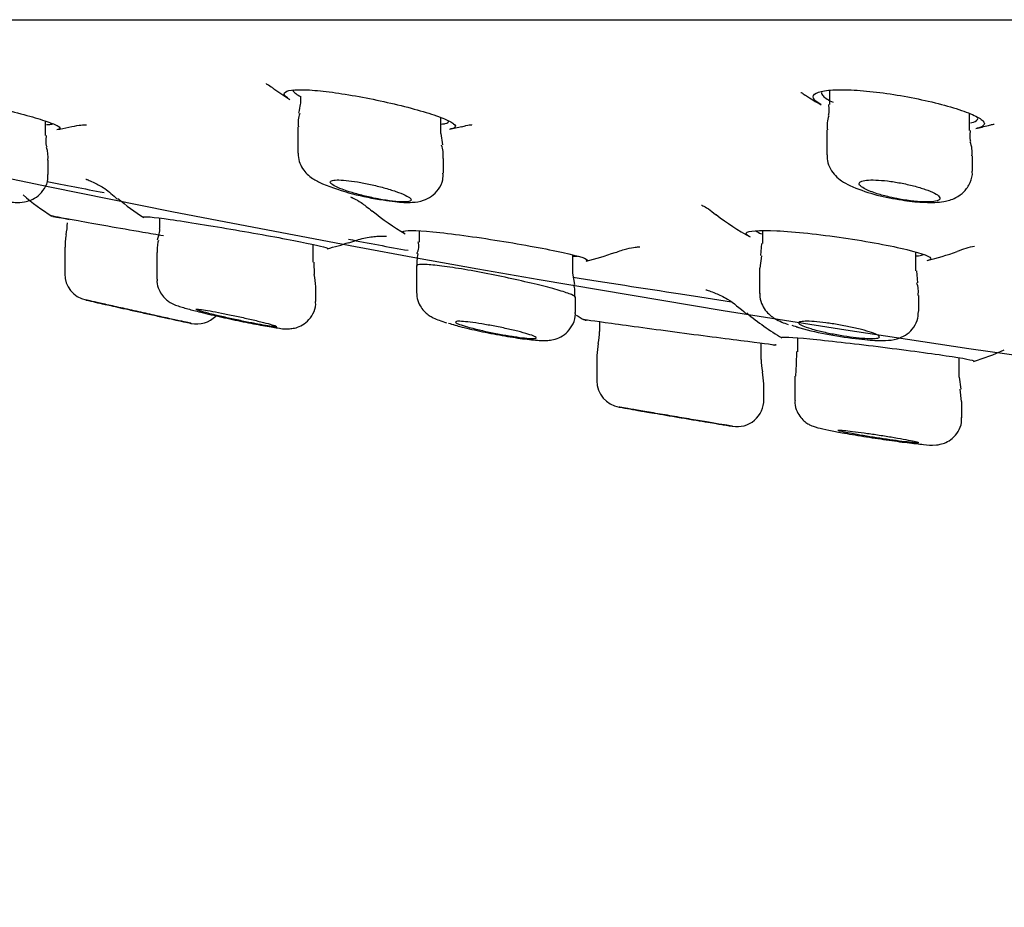
# Model space of a CAD drawing. Units: millimetres. Extents: x 6 to 291, y 4 to 413.
# Drawn here: x 157 to 160, y 323 to 326 of the extents above; entities that cross this region are included whole.
import ezdxf
from ezdxf.enums import TextEntityAlignment as Align

# ---------------------------------------------------------------- set-up
doc = ezdxf.new("R2010")
doc.units = ezdxf.units.MM
doc.layers.add('Layer1', color=7, linetype='Continuous')
doc.layers.add('Layer3', color=7, linetype='Continuous')
doc.styles.add('SEACAD_Arial', font='arial.ttf')
doc.dimstyles.get("Standard").update_dxf_attribs({"dimtxt": 0.18, "dimasz": 0.18, "dimexe": 0.18, "dimexo": 0.0625, "dimgap": 0.09, "dimtad": 0, "dimtih": 1, "dimtoh": 1, "dimdec": 4, "dimzin": 0, "dimdsep": 46, "dimtxsty": 'Standard', "dimcen": 0.09, "dimadec": 0, "dimazin": 0, "dimtfac": 1, "dimtdec": 4, "dimtofl": 0, "dimtmove": 0, "dimatfit": 3, "dimfxl": 0, "dimtolj": 1, "dimtzin": 0, "dimarcsym": 0})

# ---------------------------------------------------------------- blocks, each defined once
blk = doc.blocks.new('DMBLK45')
at = {"layer": 'Layer3', "linetype": 'Continuous'}
for points in [[(146.4802, 310.3792), (152.4802, 311.3792), (146.4802, 312.3792)], [(188.4802, 310.3792), (188.4802, 312.3792), (182.4802, 311.3792)]]:
    blk.add_hatch(color=7, dxfattribs=at).paths.add_polyline_path(points)
at = {"layer": 'Layer3', "color": 7, "linetype": 'Continuous'}
for p, q in [((152.4802, 325.7182), (152.4802, 308.3792)), ((182.4802, 325.7182), (182.4802, 308.3792)), ((140.4802, 311.3792), (152.4802, 311.3792)), ((182.4802, 311.3792), (194.4802, 311.3792))]:
    blk.add_line(p, q, dxfattribs=at)
at = {"layer": 'Layer3', "color": 7, "linetype": 'Continuous', "style": 'SEACAD_Arial'}
blk.add_text('Ø180', height=6, dxfattribs=at).set_placement((156.5759, 314.3792), align=Align.TOP_LEFT)

msp = doc.modelspace()

# ---------------------------------------------------------------- linework, layer by layer
at = {"layer": 'Layer1', "color": 7, "linetype": 'Continuous'}
for p, q in [((154.89397, 325.99826), (180.06652, 325.99826)), ((157.80767, 325.7618), (157.80767, 325.74491)), ((159.44268, 325.78011), (159.44268, 325.73655)), ((158.241, 325.64623), (158.241, 325.69584)), ((159.87602, 325.65549), (159.87602, 325.70801)), ((157.01926, 325.64034), (157.01926, 325.6848)), ((157.79934, 325.66756), (157.79934, 325.58601)), ((158.24719, 325.61108), (158.24189, 325.64648)), ((159.43435, 325.65793), (159.43435, 325.58066)), ((158.24934, 325.52412), (158.24934, 325.56925)), ((159.88435, 325.52949), (159.88435, 325.57702)), ((157.02759, 325.52011), (157.02759, 325.5638)), ((157.37131, 325.38505), (157.37131, 325.35359)), ((158.17383, 325.34459), (158.17383, 325.3119)), ((159.2351, 325.34663), (159.2351, 325.30593)), ((157.07821, 325.29542), (157.07821, 325.21262)), ((157.84631, 325.24838), (157.84631, 325.30366)), ((158.17383, 325.3119), (158.17383, 325.31023)), ((159.23271, 325.30637), (159.22977, 325.26892)), ((157.36297, 325.27825), (157.36297, 325.19631)), ((158.16791, 325.27644), (158.16751, 325.2752)), ((158.64883, 325.21603), (158.64883, 325.27124)), ((159.23266, 325.26876), (159.22718, 325.23022)), ((159.7101, 325.22161), (159.7101, 325.27998)), ((157.84631, 325.24826), (157.84631, 325.24838)), ((157.8505, 325.21047), (157.849, 325.24853)), ((158.1655, 325.23597), (158.1655, 325.23594)), ((158.1655, 325.23594), (158.1655, 325.15599)), ((158.65536, 325.17936), (158.64906, 325.21422)), ((159.22677, 325.2298), (159.22677, 325.15229)), ((159.71549, 325.18502), (159.71225, 325.22186)), ((157.85464, 325.17299), (157.85464, 325.17308)), ((157.85464, 325.12728), (157.85464, 325.17299)), ((159.71843, 325.09676), (159.71843, 325.14543)), ((157.85464, 325.12726), (157.85464, 325.12728)), ((158.65717, 325.0931), (158.65717, 325.14016)), ((158.73174, 325.06496), (158.73174, 325.03475)), ((158.72748, 324.99693), (158.72341, 324.96035)), ((159.23174, 324.94796), (159.23174, 324.99865)), ((159.34373, 325.01491), (159.34373, 324.97179)), ((158.72341, 324.9597), (158.72341, 324.88228)), ((159.34102, 324.97204), (159.3393, 324.93373)), ((159.33983, 324.93375), (159.33718, 324.89677)), ((159.84373, 324.89329), (159.84373, 324.95324)), ((159.24008, 324.87271), (159.23601, 324.9093)), ((159.24008, 324.82381), (159.24008, 324.87295)), ((159.33539, 324.89666), (159.33539, 324.89665)), ((159.33539, 324.89665), (159.33539, 324.82084)), ((159.85009, 324.85613), (159.84468, 324.89364)), ((159.85094, 324.81831), (159.84721, 324.8556)), ((159.85206, 324.76796), (159.85206, 324.81823)), ((159.85206, 324.76795), (159.85206, 324.76795))]:
    msp.add_line(p, q, dxfattribs=at)
for centre, radius, start, end in [((167.42015, 376.27665), 51.84663, 256.524012, 283.695538), ((158.14033, 326.34811), 0.7, 233.57877, 238.46032), ((159.75529, 326.34811), 0.7, 236.45699, 241.11301), ((157.89166, 325.67886), 0.09174, 161.07866, 187.10697), ((159.51857, 325.67102), 0.08358, 158.96849, 189.10531), ((156.93358, 326.34811), 0.7, 279.88533, 283.03324), ((158.14033, 326.34811), 0.7, 280.49756, 283.66478), ((159.75529, 326.34811), 0.7, 281.557, 284.74292), ((156.92108, 325.57285), 0.10573, 355.08461, 16.67826), ((158.14986, 325.57939), 0.09888, 354.20743, 18.45317), ((159.79405, 325.58966), 0.08953, 351.97635, 20.22545), ((158.17127, 326.22225), 0.78871, 247.98006, 262.11922), ((159.73319, 326.00386), 0.56612, 246.32824, 262.2603), ((157.43924, 326.02486), 0.75, 229.2776, 237.7354), ((157.71891, 326.00346), 0.73333, 229.50147, 237.29496), ((158.51663, 325.99907), 0.76667, 230.49198, 239.78185), ((159.56557, 325.99907), 0.76667, 231.90295, 241.2984), ((156.91154, 325.37097), 0.175, 347.51119, 359.70887), ((157.71891, 326.00346), 0.73333, 283.46238, 288.93779), ((158.12238, 325.29869), 0.05074, 332.53722, 14.85825), ((159.91086, 325.13206), 0.16615, 96.75473, 116.15882), ((158.51663, 325.99907), 0.76667, 283.06961, 290.07451), ((159.56557, 325.99907), 0.76667, 283.51391, 290.74502), ((157.16154, 325.21306), 0.08333, 180.32, 257.39301), ((157.51682, 325.14783), 0.33865, 4.24833, 10.68815), ((159.64592, 325.15838), 0.07169, 349.69056, 21.95567), ((164.52822, 357.63673), 33.33333, 257.202835, 257.301618), ((157.48654, 325.14093), 0.08333, 257.58058, 315.14036), ((159.07252, 325.73148), 0.76667, 237.44715, 239.61611), ((159.67519, 325.66128), 0.75, 229.41219, 239.61462), ((164.52822, 357.63673), 33.33333, 257.736362, 257.772509), ((158.69008, 325.08632), 0.01667, 262.07156, 283.66246), ((158.55674, 325.03535), 0.175, 347.42456, 359.63068), ((159.64088, 326.10225), 1.09575, 254.02192, 263.82861), ((159.27341, 325.00889), 0.01667, 241.12356, 262.84874), ((159.67519, 325.66128), 0.75, 286.45607, 294.21551), ((159.40674, 324.94771), 0.175, 179.86997, 192.42765), ((158.80674, 324.88269), 0.08333, 180.40718, 260.2877), ((159.15674, 324.82347), 0.08333, 260.51119, 0.23831), ((164.52822, 357.63673), 33.33333, 260.093604, 260.206323), ((164.52822, 357.63673), 33.33333, 260.636771, 260.700952)]:
    msp.add_arc(centre, radius, start, end, dxfattribs=at)
for points, knots in [([(156.54187, 325.76797), (156.53941, 325.76961), (156.53757, 325.77113), (156.53639, 325.7725), (156.5331, 325.77634), (156.53487, 325.77914), (156.54166, 325.78061), (156.54825, 325.78203), (156.55976, 325.78222), (156.57521, 325.78116), (156.59045, 325.78011), (156.60993, 325.77782), (156.63201, 325.77453), (156.65429, 325.77122), (156.6798, 325.7668), (156.70649, 325.76171), (156.73388, 325.75649), (156.76323, 325.75043), (156.79224, 325.74406), (156.82209, 325.73751), (156.85239, 325.73046), (156.88072, 325.7235), (156.90956, 325.71641), (156.93717, 325.70922), (156.96122, 325.7025), (156.9853, 325.69578), (157.00649, 325.68933), (157.0229, 325.68369), (157.03907, 325.67813), (157.05105, 325.67319), (157.05768, 325.66926), (157.06416, 325.66543), (157.06571, 325.66245), (157.0621, 325.66057), (157.06092, 325.65996), (157.05918, 325.65945), (157.0569, 325.65906)], [0, 0, 0, 0, 0.0334945, 0.0334945, 0.0334945, 0.1270034, 0.1270034, 0.1270034, 0.2177712, 0.2177712, 0.2177712, 0.3072325, 0.3072325, 0.3072325, 0.3974821, 0.3974821, 0.3974821, 0.490102, 0.490102, 0.490102, 0.5854494, 0.5854494, 0.5854494, 0.6825964, 0.6825964, 0.6825964, 0.7798767, 0.7798767, 0.7798767, 0.8757344, 0.8757344, 0.8757344, 0.9693878, 0.9693878, 0.9693878, 1, 1, 1, 1]), ([(157.70073, 325.80064), (157.70078, 325.80058), (157.70283, 325.79953), (157.7115, 325.79511), (157.72148, 325.78684), (157.72441, 325.78442)], [0, 0, 0, 0, 0.3286946, 0.8315508, 1, 1, 1, 1]), ([(157.77168, 325.75306), (157.76469, 325.75737), (157.76005, 325.76139), (157.75805, 325.76493), (157.75522, 325.76994), (157.75758, 325.77412), (157.76508, 325.777), (157.77235, 325.7798), (157.78465, 325.78145), (157.80099, 325.78178), (157.81693, 325.7821), (157.83715, 325.78116), (157.85993, 325.77906), (157.88263, 325.77698), (157.90847, 325.7737), (157.93535, 325.76956), (157.96272, 325.76534), (157.99189, 325.76013), (158.02057, 325.75441), (158.05009, 325.74851), (158.07989, 325.74192), (158.10764, 325.7352), (158.13609, 325.7283), (158.16317, 325.72108), (158.18667, 325.71411), (158.21044, 325.70708), (158.2312, 325.70011), (158.24717, 325.69377), (158.26303, 325.68747), (158.27459, 325.68162), (158.28074, 325.67667), (158.28678, 325.67182), (158.28776, 325.66771), (158.28351, 325.66467), (158.28109, 325.66294), (158.27694, 325.66153), (158.27121, 325.66046)], [0, 0, 0, 0, 0.0635703, 0.0635703, 0.0635703, 0.1534315, 0.1534315, 0.1534315, 0.2405507, 0.2405507, 0.2405507, 0.3255262, 0.3255262, 0.3255262, 0.4101364, 0.4101364, 0.4101364, 0.4962654, 0.4962654, 0.4962654, 0.5849436, 0.5849436, 0.5849436, 0.6759415, 0.6759415, 0.6759415, 0.7679836, 0.7679836, 0.7679836, 0.8594428, 0.8594428, 0.8594428, 0.9491199, 0.9491199, 0.9491199, 1, 1, 1, 1]), ([(157.78268, 325.78269), (157.78269, 325.77959), (157.78502, 325.77601), (157.78957, 325.77212), (157.79322, 325.769), (157.79833, 325.76564), (157.80475, 325.76213)], [0, 0, 0, 0, 0.5551662, 0.5551662, 0.5551662, 1, 1, 1, 1]), ([(159.41672, 325.73543), (159.41652, 325.73554), (159.41631, 325.73566), (159.41611, 325.73577), (159.40354, 325.74271), (159.39566, 325.74951), (159.39322, 325.75553), (159.3908, 325.76149), (159.39368, 325.76686), (159.40175, 325.77106), (159.40961, 325.77516), (159.42264, 325.77827), (159.43979, 325.78004), (159.45643, 325.78175), (159.47742, 325.78225), (159.50098, 325.78148), (159.52416, 325.78072), (159.55046, 325.77871), (159.57769, 325.77566), (159.6051, 325.7726), (159.63419, 325.76841), (159.66266, 325.76351), (159.69183, 325.75849), (159.72113, 325.7526), (159.74829, 325.74635), (159.77625, 325.73992), (159.80271, 325.73294), (159.82559, 325.72601), (159.84893, 325.71894), (159.86918, 325.71172), (159.88465, 325.70492), (159.90017, 325.69811), (159.91131, 325.69153), (159.91702, 325.68573), (159.92265, 325.67999), (159.92314, 325.67484), (159.91831, 325.67069), (159.91459, 325.66749), (159.90762, 325.6648), (159.89778, 325.66277)], [0, 0, 0, 0, 0.0014016, 0.0014016, 0.0014016, 0.0888791, 0.0888791, 0.0888791, 0.175618, 0.175618, 0.175618, 0.2600651, 0.2600651, 0.2600651, 0.341966, 0.341966, 0.341966, 0.4224855, 0.4224855, 0.4224855, 0.5034969, 0.5034969, 0.5034969, 0.5865224, 0.5865224, 0.5865224, 0.6720282, 0.6720282, 0.6720282, 0.7593001, 0.7593001, 0.7593001, 0.8468791, 0.8468791, 0.8468791, 0.9333159, 0.9333159, 0.9333159, 1, 1, 1, 1]), ([(159.35439, 325.77359), (159.35433, 325.77366), (159.35608, 325.77274), (159.36321, 325.7679), (159.3678, 325.76484)], [0, 0, 0, 0, 0.4631455, 1, 1, 1, 1]), ([(159.4177, 325.77359), (159.41771, 325.77014), (159.41957, 325.7664), (159.42322, 325.7625), (159.42901, 325.75632), (159.43944, 325.74958), (159.45362, 325.74285)], [0, 0, 0, 0, 0.3871175, 0.3871175, 0.3871175, 1, 1, 1, 1]), ([(159.87851, 325.67893), (159.88188, 325.67965), (159.88489, 325.68045), (159.88751, 325.68133), (159.89622, 325.68425), (159.9008, 325.68811), (159.90101, 325.69263), (159.90107, 325.69405), (159.90071, 325.69554), (159.89992, 325.6971)], [0, 0, 0, 0, 0.18608062, 0.18608062, 0.18608062, 0.80569991, 0.80569991, 0.80569991, 1, 1, 1, 1]), ([(157.02221, 325.67452), (157.02708, 325.67449), (157.03119, 325.67465), (157.03446, 325.675), (157.03759, 325.67533), (157.03997, 325.67585), (157.04161, 325.67653)], [0, 0, 0, 0, 0.51115122, 0.51115122, 0.51115122, 1, 1, 1, 1]), ([(157.09151, 325.66571), (157.10378, 325.66835), (157.12357, 325.67267), (157.14229, 325.6736), (157.14557, 325.6736), (157.14559, 325.67361)], [0, 0, 0, 0, 0.3593431, 0.6878944, 1, 1, 1, 1]), ([(158.24378, 325.67557), (158.24794, 325.67601), (158.25155, 325.67659), (158.25455, 325.6773), (158.26212, 325.67908), (158.266, 325.68175), (158.266, 325.68511)], [0, 0, 0, 0, 0.2836337, 0.2836337, 0.2836337, 1, 1, 1, 1]), ([(158.30583, 325.66736), (158.31087, 325.6688), (158.3244, 325.67272), (158.33496, 325.67355), (158.33732, 325.67374), (158.33736, 325.67376)], [0, 0, 0, 0, 0.21779474, 0.6877194, 1, 1, 1, 1]), ([(159.93416, 325.67107), (159.93924, 325.67247), (159.94873, 325.67515), (159.95142, 325.6754), (159.95133, 325.67532)], [0, 0, 0, 0, 0.4452058, 1, 1, 1, 1]), ([(157.79989, 325.58565), (157.80048, 325.57619), (157.80172, 325.56018), (157.81312, 325.53742), (157.82811, 325.51977), (157.84914, 325.50368), (157.86412, 325.49627), (157.87556, 325.49107)], [0, 0, 0, 0, 0.1712279, 0.3402423, 0.5025328, 0.6813516, 1, 1, 1, 1]), ([(159.43602, 325.58062), (159.43567, 325.57411), (159.43506, 325.55947), (159.44507, 325.53612), (159.46098, 325.51487), (159.48189, 325.49795), (159.49632, 325.49018), (159.5059, 325.48537)], [0, 0, 0, 0, 0.1238738, 0.324696, 0.5172486, 0.7317963, 1, 1, 1, 1]), ([(156.8569, 325.44271), (156.86435, 325.4412), (156.89014, 325.4361), (156.91998, 325.43306), (156.94841, 325.43319), (156.97462, 325.43993), (156.99761, 325.45314), (157.01679, 325.47527), (157.0273, 325.5002), (157.02654, 325.51468), (157.02618, 325.52015)], [0, 0, 0, 0, 0.0861153, 0.344779, 0.5048532, 0.596487, 0.7017758, 0.8188932, 0.9412412, 1, 1, 1, 1]), ([(158.06313, 325.44099), (158.07636, 325.4388), (158.10887, 325.43369), (158.14762, 325.43228), (158.18279, 325.43687), (158.21313, 325.45133), (158.23492, 325.47299), (158.24818, 325.49974), (158.24798, 325.51653), (158.24776, 325.52423)], [0, 0, 0, 0, 0.1402202, 0.3981268, 0.5712258, 0.6826865, 0.799292, 0.9208496, 1, 1, 1, 1]), ([(159.65695, 325.44289), (159.66329, 325.44167), (159.6898, 325.43662), (159.74237, 325.43246), (159.79037, 325.43368), (159.82955, 325.44408), (159.86029, 325.46536), (159.87847, 325.49339), (159.88599, 325.51784), (159.88412, 325.5289), (159.884, 325.52963)], [0, 0, 0, 0, 0.0554697, 0.2691287, 0.5026864, 0.6579521, 0.7708196, 0.8815932, 0.9932233, 1, 1, 1, 1]), ([(157.14397, 325.50531), (157.14399, 325.5053), (157.14479, 325.50503), (157.15099, 325.50292), (157.17149, 325.49385), (157.20528, 325.47647), (157.22685, 325.45628), (157.24066, 325.44339)], [0, 0, 0, 0, 0.0800321, 0.2978686, 0.4775661, 0.7153914, 1, 1, 1, 1]), ([(158.04996, 325.44362), (158.04592, 325.44437), (158.04185, 325.44516), (158.03777, 325.44598), (158.02405, 325.44875), (158.00999, 325.45197), (157.99668, 325.45537), (157.98291, 325.45889), (157.96957, 325.4627), (157.95768, 325.4665), (157.94988, 325.469), (157.94258, 325.47153), (157.93605, 325.47401), (157.92596, 325.47784), (157.91747, 325.48163), (157.91133, 325.48505), (157.90519, 325.48849), (157.90123, 325.49165), (157.89988, 325.49427), (157.89856, 325.49683), (157.89969, 325.49893), (157.90327, 325.50037), (157.90672, 325.50176), (157.91254, 325.50258), (157.92025, 325.50274), (157.92777, 325.50289), (157.9373, 325.50242), (157.94802, 325.50138), (157.9587, 325.50035), (157.97085, 325.49871), (157.98348, 325.49663), (157.99635, 325.4945), (158.01005, 325.49185), (158.0235, 325.4889), (158.0374, 325.48586), (158.0514, 325.48241), (158.06444, 325.47883), (158.07791, 325.47514), (158.09072, 325.47121), (158.10184, 325.46736), (158.11319, 325.46344), (158.1231, 325.45949), (158.13073, 325.45585), (158.13834, 325.45221), (158.14389, 325.44878), (158.14681, 325.44585), (158.14759, 325.44508), (158.14819, 325.44433), (158.14861, 325.44362)], [0, 0, 0, 0, 0.0203914, 0.0203914, 0.0203914, 0.0893687, 0.0893687, 0.0893687, 0.1607287, 0.1607287, 0.1607287, 0.2072473, 0.2072473, 0.2072473, 0.279691, 0.279691, 0.279691, 0.3522384, 0.3522384, 0.3522384, 0.4231412, 0.4231412, 0.4231412, 0.4915036, 0.4915036, 0.4915036, 0.5580967, 0.5580967, 0.5580967, 0.6244048, 0.6244048, 0.6244048, 0.6919344, 0.6919344, 0.6919344, 0.7616798, 0.7616798, 0.7616798, 0.833766, 0.833766, 0.833766, 0.9073137, 0.9073137, 0.9073137, 0.9807044, 0.9807044, 0.9807044, 1, 1, 1, 1]), ([(159.65897, 325.44362), (159.6486, 325.44551), (159.6382, 325.44766), (159.62825, 325.44998), (159.61474, 325.45313), (159.60174, 325.45665), (159.59023, 325.46028), (159.58285, 325.46261), (159.57598, 325.46501), (159.56982, 325.4674), (159.55976, 325.47131), (159.55141, 325.4753), (159.54545, 325.47905), (159.5395, 325.48279), (159.53578, 325.4864), (159.53469, 325.48954), (159.53363, 325.49264), (159.53508, 325.49538), (159.53902, 325.4975), (159.54283, 325.49954), (159.54907, 325.50107), (159.55725, 325.50192), (159.56516, 325.50275), (159.57511, 325.50297), (159.58625, 325.50256), (159.5972, 325.50217), (159.60961, 325.50115), (159.62244, 325.49961), (159.63535, 325.49807), (159.64904, 325.49595), (159.66241, 325.49344), (159.67613, 325.49087), (159.68989, 325.48783), (159.70262, 325.48456), (159.7158, 325.48118), (159.72824, 325.47746), (159.739, 325.47371), (159.75006, 325.46985), (159.75963, 325.46585), (159.76694, 325.46203), (159.77433, 325.45817), (159.7796, 325.45439), (159.78226, 325.45101), (159.7844, 325.4483), (159.78491, 325.44578), (159.7837, 325.44362)], [0, 0, 0, 0, 0.0516092, 0.0516092, 0.0516092, 0.1216534, 0.1216534, 0.1216534, 0.1661371, 0.1661371, 0.1661371, 0.2393883, 0.2393883, 0.2393883, 0.3127065, 0.3127065, 0.3127065, 0.3848829, 0.3848829, 0.3848829, 0.4545883, 0.4545883, 0.4545883, 0.5219703, 0.5219703, 0.5219703, 0.5882143, 0.5882143, 0.5882143, 0.6548933, 0.6548933, 0.6548933, 0.7233351, 0.7233351, 0.7233351, 0.7941715, 0.7941715, 0.7941715, 0.8670679, 0.8670679, 0.8670679, 0.940745, 0.940745, 0.940745, 1, 1, 1, 1]), ([(157.96242, 325.45023), (157.96244, 325.45023), (157.96354, 325.44977), (157.97162, 325.44618), (157.99583, 325.43355), (158.01559, 325.41718), (158.02837, 325.40666)], [0, 0, 0, 0, 0.1280758, 0.4047186, 0.6729355, 1, 1, 1, 1]), ([(158.14861, 325.44362), (158.15026, 325.44084), (158.14912, 325.43871), (158.14124, 325.43577), (158.13455, 325.43503), (158.10738, 325.43502), (158.07992, 325.43806), (158.04996, 325.44362)], [0, 0, 0, 0, 0.25, 0.25, 0.5, 0.5, 1, 1, 1, 1]), ([(159.0468, 325.42518), (159.04686, 325.42514), (159.04994, 325.42379), (159.06598, 325.4158), (159.08291, 325.40254), (159.09229, 325.39525)], [0, 0, 0, 0, 0.2945805, 0.6708102, 1, 1, 1, 1]), ([(159.7837, 325.44362), (159.78215, 325.44084), (159.77786, 325.43871), (159.76395, 325.43577), (159.75449, 325.43503), (159.72012, 325.43502), (159.68959, 325.43806), (159.65897, 325.44362)], [0, 0, 0, 0, 0.25, 0.25, 0.5, 0.5, 1, 1, 1, 1]), ([(157.03591, 325.39254), (157.03599, 325.39252), (157.06702, 325.3867), (157.17213, 325.36758), (157.24552, 325.3545), (157.34157, 325.33793), (157.36287, 325.33429), (157.38364, 325.33077)], [0, 0, 0, 0, 0.4360381, 0.4360381, 0.8744823, 0.8744823, 1, 1, 1, 1]), ([(157.32155, 325.38712), (157.32094, 325.38752), (157.32061, 325.38786), (157.32034, 325.39108), (157.35151, 325.38823), (157.45739, 325.37309), (157.53117, 325.36108), (157.68065, 325.33538), (157.75415, 325.32209), (157.85991, 325.30129), (157.89157, 325.2938), (157.89194, 325.29098), (157.89161, 325.29076), (157.89094, 325.2906)], [0, 0, 0, 0, 0.0234224, 0.0234224, 0.2611327, 0.2611327, 0.4988431, 0.4988431, 0.7365534, 0.7365534, 0.9742637, 0.9742637, 1, 1, 1, 1]), ([(157.95699, 325.30866), (157.97405, 325.31457), (158.00204, 325.32426), (158.0414, 325.32888), (158.06291, 325.32966), (158.07169, 325.32948), (158.07317, 325.32939), (158.07317, 325.32939)], [0, 0, 0, 0, 0.2712104, 0.5298333, 0.6965294, 0.8488657, 1, 1, 1, 1]), ([(158.12795, 325.33829), (158.12442, 325.34031), (158.12301, 325.34202), (158.12706, 325.34826), (158.16153, 325.34795), (158.27218, 325.33711), (158.34747, 325.32682), (158.49697, 325.30282), (158.56875, 325.28955), (158.66918, 325.26735), (158.69721, 325.25842), (158.69361, 325.25338), (158.69226, 325.25279), (158.69011, 325.25232)], [0, 0, 0, 0, 0.0614488, 0.0614488, 0.2867719, 0.2867719, 0.512095, 0.512095, 0.7374181, 0.7374181, 0.9627412, 0.9627412, 1, 1, 1, 1]), ([(159.19419, 325.32844), (159.18712, 325.33229), (159.1841, 325.33571), (159.18922, 325.34581), (159.22409, 325.34858), (159.33554, 325.34301), (159.4113, 325.33483), (159.56122, 325.31287), (159.6326, 325.29961), (159.73187, 325.27563), (159.75917, 325.26493), (159.75465, 325.25673), (159.7517, 325.25533), (159.74687, 325.25421)], [0, 0, 0, 0, 0.0824834, 0.0824834, 0.2980262, 0.2980262, 0.5135691, 0.5135691, 0.7291119, 0.7291119, 0.9446548, 0.9446548, 1, 1, 1, 1]), ([(158.77978, 325.27815), (158.79362, 325.28308), (158.81639, 325.29126), (158.84291, 325.29521), (158.85457, 325.29624), (158.85656, 325.29629), (158.8566, 325.29629)], [0, 0, 0, 0, 0.2919742, 0.5680279, 0.8071945, 1, 1, 1, 1]), ([(158.65096, 325.26723), (158.65333, 325.26723), (158.65553, 325.26725), (158.65753, 325.26731), (158.65978, 325.26738), (158.66181, 325.26749), (158.6636, 325.26764)], [0, 0, 0, 0, 0.4710244, 0.4710244, 0.4710244, 1, 1, 1, 1]), ([(159.71191, 325.26817), (159.71386, 325.26834), (159.71569, 325.26852), (159.71739, 325.26872), (159.72526, 325.26967), (159.73059, 325.27107), (159.73322, 325.27287)], [0, 0, 0, 0, 0.1779556, 0.1779556, 0.1779556, 1, 1, 1, 1]), ([(158.65717, 325.1401), (158.65712, 325.14215), (158.65293, 325.14497), (158.64495, 325.14838), (158.63648, 325.152), (158.62354, 325.15638), (158.60723, 325.16119), (158.59062, 325.16609), (158.57008, 325.17158), (158.5473, 325.17725), (158.52409, 325.18302), (158.49794, 325.18913), (158.47096, 325.19509), (158.44369, 325.20111), (158.41482, 325.20715), (158.38675, 325.21267), (158.35876, 325.21818), (158.33077, 325.22333), (158.3052, 325.22762), (158.28009, 325.23182), (158.2566, 325.23531), (158.23684, 325.23769), (158.21758, 325.24002), (158.20132, 325.24135), (158.1895, 325.24154), (158.17792, 325.24173), (158.17027, 325.24083), (158.16716, 325.23894), (158.16604, 325.23826), (158.1655, 325.23745), (158.16552, 325.23652)], [0, 0, 0, 0, 0.0997176, 0.0997176, 0.0997176, 0.2054669, 0.2054669, 0.2054669, 0.3131883, 0.3131883, 0.3131883, 0.4229276, 0.4229276, 0.4229276, 0.5338949, 0.5338949, 0.5338949, 0.6445699, 0.6445699, 0.6445699, 0.7532822, 0.7532822, 0.7532822, 0.8591605, 0.8591605, 0.8591605, 0.9628461, 0.9628461, 0.9628461, 1, 1, 1, 1]), ([(157.3642, 325.19644), (157.36378, 325.19351), (157.36233, 325.18296), (157.3686, 325.16435), (157.37927, 325.14569), (157.39193, 325.13261), (157.40369, 325.12434), (157.41337, 325.11928), (157.42399, 325.11483), (157.43615, 325.11077), (157.44789, 325.10735), (157.45458, 325.10546)], [0, 0, 0, 0, 0.0441557, 0.1846586, 0.3015354, 0.4021232, 0.4870067, 0.5591225, 0.6447629, 0.8268427, 1, 1, 1, 1]), ([(158.65045, 325.2021), (158.74951, 325.18662), (158.8658, 325.1685), (159.03509, 325.14221), (159.0881, 325.13399), (159.13948, 325.12602)], [0, 0, 0, 0, 0.6864581, 0.6864581, 1, 1, 1, 1]), ([(158.16586, 325.15549), (158.16656, 325.14597), (158.168, 325.13055), (158.17882, 325.1092), (158.19193, 325.0939), (158.20557, 325.08339), (158.22018, 325.07524), (158.23645, 325.06854), (158.25024, 325.06398), (158.2587, 325.06132)], [0, 0, 0, 0, 0.14457, 0.2748735, 0.3904482, 0.4969097, 0.6098264, 0.7960315, 1, 1, 1, 1]), ([(159.06, 325.16353), (159.06, 325.16353), (159.06087, 325.16328), (159.06798, 325.16129), (159.0919, 325.15227), (159.13528, 325.13234), (159.16443, 325.10727), (159.18539, 325.08925)], [0, 0, 0, 0, 0.0721482, 0.2793815, 0.4411234, 0.657626, 1, 1, 1, 1]), ([(159.22742, 325.15269), (159.22719, 325.15125), (159.22555, 325.14106), (159.23167, 325.12142), (159.24336, 325.10002), (159.25863, 325.08431), (159.27616, 325.07222), (159.29416, 325.06365), (159.30773, 325.05861), (159.31516, 325.05599)], [0, 0, 0, 0, 0.0232806, 0.1906253, 0.3341505, 0.4692043, 0.6118656, 0.819382, 1, 1, 1, 1]), ([(157.46889, 325.05948), (157.46889, 325.05948), (157.46887, 325.05949), (157.46883, 325.0595), (157.46835, 325.0596), (157.46485, 325.06037), (157.45865, 325.06174), (157.45244, 325.06311), (157.44336, 325.06511), (157.43219, 325.06757), (157.42084, 325.07007), (157.40704, 325.07312), (157.39193, 325.07646), (157.37646, 325.07988), (157.35919, 325.0837), (157.34152, 325.08762), (157.32347, 325.09162), (157.3045, 325.09583), (157.28616, 325.0999), (157.26762, 325.10402), (157.24919, 325.10812), (157.23245, 325.11185), (157.21579, 325.11556), (157.20032, 325.11901), (157.18742, 325.12189), (157.17476, 325.12471), (157.16421, 325.12707), (157.15675, 325.12874), (157.14947, 325.13036), (157.14493, 325.13138), (157.14355, 325.13169), (157.14324, 325.13176), (157.14308, 325.13179), (157.14308, 325.13179)], [0, 0, 0, 0, 0.0086118, 0.0086118, 0.0086118, 0.1123073, 0.1123073, 0.1123073, 0.2160533, 0.2160533, 0.2160533, 0.3213791, 0.3213791, 0.3213791, 0.4291779, 0.4291779, 0.4291779, 0.5393519, 0.5393519, 0.5393519, 0.6507616, 0.6507616, 0.6507616, 0.7616271, 0.7616271, 0.7616271, 0.8703537, 0.8703537, 0.8703537, 0.9763567, 0.9763567, 0.9763567, 1, 1, 1, 1]), ([(157.19905, 325.11913), (157.19906, 325.11913), (157.19983, 325.11895), (157.20136, 325.11861), (157.20398, 325.11803), (157.20888, 325.11694), (157.21565, 325.11543), (157.22247, 325.11392), (157.23136, 325.11194), (157.24158, 325.10967), (157.252, 325.10735), (157.26407, 325.10467), (157.27682, 325.10184), (157.28987, 325.09895), (157.30397, 325.09582), (157.318, 325.09272), (157.33226, 325.08956), (157.34683, 325.08633), (157.36051, 325.08331), (157.37423, 325.08028), (157.38743, 325.07737), (157.39898, 325.07482), (157.41038, 325.0723), (157.42049, 325.07008), (157.4284, 325.06833), (157.43613, 325.06663), (157.44196, 325.06535), (157.44536, 325.0646), (157.44779, 325.06407), (157.44902, 325.06379), (157.44903, 325.06379)], [0, 0, 0, 0, 0.0606276, 0.0606276, 0.0606276, 0.1641969, 0.1641969, 0.1641969, 0.2686346, 0.2686346, 0.2686346, 0.3751948, 0.3751948, 0.3751948, 0.4842632, 0.4842632, 0.4842632, 0.5951617, 0.5951617, 0.5951617, 0.7063588, 0.7063588, 0.7063588, 0.8161345, 0.8161345, 0.8161345, 0.9234284, 0.9234284, 0.9234284, 1, 1, 1, 1]), ([(157.45458, 325.10546), (157.46752, 325.10197), (157.49397, 325.09491), (157.55433, 325.08069), (157.62262, 325.06606), (157.68542, 325.0535), (157.73877, 325.04544), (157.75689, 325.04098), (157.78935, 325.04437), (157.80953, 325.05134), (157.83044, 325.06585), (157.84708, 325.08862), (157.85523, 325.11175), (157.8539, 325.12413), (157.85352, 325.12745)], [0, 0, 0, 0, 0.0995652, 0.2317211, 0.3582875, 0.4836394, 0.6091532, 0.7503964, 0.7843, 0.8245557, 0.8716029, 0.9259538, 0.9828681, 1, 1, 1, 1]), ([(157.48382, 325.10305), (157.48382, 325.10345), (157.4847, 325.10365), (157.48645, 325.10365), (157.48925, 325.10365), (157.49437, 325.10315), (157.50135, 325.10217), (157.50832, 325.1012), (157.51735, 325.09974), (157.52768, 325.09791), (157.53814, 325.09606), (157.55022, 325.09379), (157.56292, 325.09128), (157.5759, 325.08872), (157.58989, 325.08585), (157.60376, 325.08289), (157.61792, 325.07988), (157.63234, 325.0767), (157.64587, 325.07361), (157.65953, 325.07049), (157.67266, 325.06738), (157.68413, 325.06454), (157.69555, 325.0617), (157.70565, 325.05906), (157.71352, 325.05684), (157.72126, 325.05465), (157.72706, 325.05281), (157.73038, 325.05148), (157.73264, 325.05057), (157.7338, 325.04989), (157.7338, 325.04945)], [0, 0, 0, 0, 0.0649832, 0.0649832, 0.0649832, 0.1688435, 0.1688435, 0.1688435, 0.272614, 0.272614, 0.272614, 0.3778236, 0.3778236, 0.3778236, 0.485393, 0.485393, 0.485393, 0.5952711, 0.5952711, 0.5952711, 0.7063938, 0.7063938, 0.7063938, 0.8170847, 0.8170847, 0.8170847, 0.9258338, 0.9258338, 0.9258338, 1, 1, 1, 1]), ([(157.52213, 325.09073), (157.51212, 325.09332), (157.50359, 325.09568), (157.49727, 325.0976), (157.49094, 325.09953), (157.48667, 325.10108), (157.48485, 325.10211)], [0, 0, 0, 0, 0.49970871, 0.49970871, 0.49970871, 1, 1, 1, 1]), ([(157.73315, 325.04902), (157.73175, 325.0487), (157.728, 325.04889), (157.72222, 325.04956), (157.71648, 325.05023), (157.70858, 325.0514), (157.69919, 325.05296), (157.68972, 325.05454), (157.67847, 325.05656), (157.66639, 325.05886), (157.65406, 325.06121), (157.64053, 325.0639), (157.62687, 325.06674), (157.61292, 325.06963), (157.59846, 325.07275), (157.58465, 325.07583), (157.57065, 325.07896), (157.55693, 325.08214), (157.54465, 325.08511), (157.53656, 325.08707), (157.52896, 325.08896), (157.52213, 325.09073)], [0, 0, 0, 0, 0.14646348, 0.14646348, 0.14646348, 0.29210863, 0.29210863, 0.29210863, 0.43912172, 0.43912172, 0.43912172, 0.5891028, 0.5891028, 0.5891028, 0.7424709, 0.7424709, 0.7424709, 0.89821857, 0.89821857, 0.89821857, 1, 1, 1, 1]), ([(158.28079, 325.05518), (158.28756, 325.05325), (158.30886, 325.0472), (158.36209, 325.03507), (158.4308, 325.02162), (158.49686, 325.01123), (158.54151, 325.00665), (158.56741, 325.00615), (158.58919, 325.00864), (158.61237, 325.01654), (158.63497, 325.03329), (158.65109, 325.0576), (158.6583, 325.08034), (158.65671, 325.09153), (158.65644, 325.09331)], [0, 0, 0, 0, 0.0518981, 0.1885255, 0.3316311, 0.4718417, 0.6149298, 0.7036153, 0.7539967, 0.809761, 0.8649687, 0.9263968, 0.9898957, 1, 1, 1, 1]), ([(159.52308, 325.01284), (159.53707, 325.01105), (159.5712, 325.00681), (159.61259, 325.00588), (159.64554, 325.00856), (159.67706, 325.02095), (159.70022, 325.04086), (159.71574, 325.06758), (159.7172, 325.08621), (159.71776, 325.09643)], [0, 0, 0, 0, 0.138613, 0.3926513, 0.5761011, 0.6894588, 0.7918885, 0.9021908, 1, 1, 1, 1]), ([(158.32404, 325.04849), (158.314, 325.05131), (158.30549, 325.05399), (158.29924, 325.05631), (158.29299, 325.05864), (158.28883, 325.06067), (158.28718, 325.06222), (158.28555, 325.06375), (158.28631, 325.06486), (158.28941, 325.06544), (158.29245, 325.06601), (158.29784, 325.0661), (158.30512, 325.06569), (158.31233, 325.06528), (158.32159, 325.06437), (158.33213, 325.06305), (158.34273, 325.06173), (158.3549, 325.05994), (158.36765, 325.05785), (158.38062, 325.05573), (158.39453, 325.05323), (158.40828, 325.05057), (158.42232, 325.04784), (158.43657, 325.04488), (158.44989, 325.0419), (158.46343, 325.03887), (158.47637, 325.03575), (158.48766, 325.0328), (158.499, 325.02984), (158.50897, 325.02695), (158.51671, 325.0244), (158.52438, 325.02187), (158.53007, 325.0196), (158.53324, 325.01778), (158.53635, 325.01599), (158.53713, 325.0146), (158.53547, 325.01371), (158.53384, 325.01284), (158.52983, 325.01245), (158.52377, 325.01255), (158.51778, 325.01266), (158.50962, 325.01325), (158.49998, 325.01429), (158.49033, 325.01533), (158.47894, 325.01684), (158.46675, 325.0187), (158.45439, 325.02057), (158.44088, 325.02285), (158.4273, 325.02535), (158.41343, 325.02789), (158.39912, 325.03073), (158.38551, 325.03364), (158.37164, 325.0366), (158.35811, 325.03971), (158.34603, 325.04271), (158.33812, 325.04468), (158.3307, 325.04663), (158.32404, 325.04849)], [0, 0, 0, 0, 0.0543185, 0.0543185, 0.0543185, 0.1086959, 0.1086959, 0.1086959, 0.1621919, 0.1621919, 0.1621919, 0.2146093, 0.2146093, 0.2146093, 0.2665374, 0.2665374, 0.2665374, 0.3187507, 0.3187507, 0.3187507, 0.3718851, 0.3718851, 0.3718851, 0.4261958, 0.4261958, 0.4261958, 0.4814428, 0.4814428, 0.4814428, 0.5369585, 0.5369585, 0.5369585, 0.5919296, 0.5919296, 0.5919296, 0.6457913, 0.6457913, 0.6457913, 0.6985, 0.6985, 0.6985, 0.7505218, 0.7505218, 0.7505218, 0.8025871, 0.8025871, 0.8025871, 0.8553845, 0.8553845, 0.8553845, 0.909306, 0.909306, 0.909306, 0.9642884, 0.9642884, 0.9642884, 1, 1, 1, 1]), ([(158.68158, 325.07198), (158.68166, 325.07197), (158.71414, 325.06737), (158.82424, 325.05216), (158.90109, 325.04171), (159.05775, 325.02094), (159.1347, 325.01101), (159.24509, 324.99693), (159.27776, 324.99284), (159.27789, 324.99283), (159.27721, 324.99291), (159.27586, 324.99308)], [0, 0, 0, 0, 0.2407774, 0.2407774, 0.4819754, 0.4819754, 0.7231735, 0.7231735, 0.9643716, 0.9643716, 1, 1, 1, 1]), ([(159.3846, 325.04315), (159.37455, 325.04615), (159.36608, 325.04911), (159.35993, 325.05179), (159.35377, 325.05448), (159.34975, 325.05696), (159.34827, 325.05903), (159.34681, 325.06106), (159.34778, 325.06274), (159.35114, 325.0639), (159.35443, 325.06505), (159.3601, 325.06573), (159.36769, 325.0659), (159.37516, 325.06607), (159.38469, 325.06573), (159.39548, 325.06493), (159.40624, 325.06414), (159.41854, 325.06285), (159.43137, 325.06119), (159.44435, 325.05952), (159.45822, 325.05742), (159.47186, 325.05506), (159.48579, 325.05266), (159.49986, 325.04994), (159.51296, 325.04711), (159.52634, 325.04422), (159.53907, 325.04115), (159.55014, 325.03813), (159.56134, 325.03509), (159.57114, 325.03202), (159.57872, 325.02919), (159.58628, 325.02636), (159.59182, 325.02368), (159.59484, 325.0214), (159.5978, 325.01915), (159.59839, 325.01721), (159.5965, 325.01576), (159.59465, 325.01434), (159.59037, 325.01335), (159.584, 325.01287), (159.57775, 325.01241), (159.56931, 325.01243), (159.55939, 325.01293), (159.54954, 325.01343), (159.53797, 325.01442), (159.52563, 325.01581), (159.51321, 325.01721), (159.49969, 325.01906), (159.48615, 325.0212), (159.47237, 325.02338), (159.45821, 325.02592), (159.44478, 325.02861), (159.43107, 325.03137), (159.41775, 325.03436), (159.4059, 325.03734), (159.39822, 325.03928), (159.39105, 325.04124), (159.3846, 325.04315)], [0, 0, 0, 0, 0.0549326, 0.0549326, 0.0549326, 0.1099135, 0.1099135, 0.1099135, 0.164137, 0.164137, 0.164137, 0.2171429, 0.2171429, 0.2171429, 0.2692676, 0.2692676, 0.2692676, 0.3212198, 0.3212198, 0.3212198, 0.3737526, 0.3737526, 0.3737526, 0.4273679, 0.4273679, 0.4273679, 0.4821215, 0.4821215, 0.4821215, 0.5375761, 0.5375761, 0.5375761, 0.5929593, 0.5929593, 0.5929593, 0.6475137, 0.6475137, 0.6475137, 0.7008713, 0.7008713, 0.7008713, 0.7532171, 0.7532171, 0.7532171, 0.8051631, 0.8051631, 0.8051631, 0.8574582, 0.8574582, 0.8574582, 0.9106947, 0.9106947, 0.9106947, 0.9650891, 0.9650891, 0.9650891, 1, 1, 1, 1]), ([(159.29432, 325.0152), (159.29381, 325.0155), (159.29356, 325.01577), (159.29374, 325.01856), (159.32643, 325.01689), (159.43718, 325.00629), (159.51439, 324.99751), (159.6713, 324.97808), (159.74802, 324.96782), (159.85785, 324.95144), (159.89024, 324.94537), (159.89016, 324.94286), (159.88991, 324.94268), (159.88941, 324.94254)], [0, 0, 0, 0, 0.0217686, 0.0217686, 0.2610609, 0.2610609, 0.5003531, 0.5003531, 0.7396454, 0.7396454, 0.9789376, 0.9789376, 1, 1, 1, 1]), ([(159.3365, 324.82099), (159.33613, 324.81791), (159.33489, 324.80696), (159.34134, 324.7878), (159.35271, 324.76883), (159.36601, 324.75572), (159.37844, 324.74756), (159.38839, 324.74288), (159.39745, 324.73955), (159.41193, 324.73534), (159.42746, 324.73194), (159.4406, 324.72924)], [0, 0, 0, 0, 0.0414524, 0.1710105, 0.2778101, 0.3693648, 0.4466089, 0.5095961, 0.5754942, 0.6906758, 1, 1, 1, 1]), ([(159.14328, 324.74123), (159.14328, 324.74123), (159.14322, 324.74124), (159.14309, 324.74127), (159.14219, 324.74142), (159.13798, 324.74212), (159.13083, 324.74332), (159.12367, 324.74451), (159.11337, 324.74624), (159.10079, 324.74835), (159.0881, 324.75047), (159.07275, 324.75305), (159.05602, 324.75587), (159.03904, 324.75872), (159.02018, 324.7619), (159.00096, 324.76514), (158.9815, 324.76843), (158.96114, 324.77187), (158.94155, 324.77519), (158.92184, 324.77853), (158.90237, 324.78184), (158.88476, 324.78484), (158.86723, 324.78782), (158.85105, 324.79058), (158.83764, 324.79287), (158.82439, 324.79513), (158.81347, 324.79699), (158.80585, 324.7983), (158.79834, 324.79958), (158.79382, 324.80036), (158.79269, 324.80055), (158.7925, 324.80058), (158.79241, 324.8006), (158.79241, 324.8006)], [0, 0, 0, 0, 0.0148274, 0.0148274, 0.0148274, 0.1199193, 0.1199193, 0.1199193, 0.2251031, 0.2251031, 0.2251031, 0.3313008, 0.3313008, 0.3313008, 0.4390206, 0.4390206, 0.4390206, 0.5481437, 0.5481437, 0.5481437, 0.6579326, 0.6579326, 0.6579326, 0.7673144, 0.7673144, 0.7673144, 0.875371, 0.875371, 0.875371, 0.9817926, 0.9817926, 0.9817926, 1, 1, 1, 1]), ([(158.85676, 324.78942), (158.85676, 324.78942), (158.85764, 324.78927), (158.85938, 324.78897), (158.8622, 324.78849), (158.86735, 324.78762), (158.87439, 324.78642), (158.88147, 324.78522), (158.89065, 324.78366), (158.90117, 324.78187), (158.91182, 324.78007), (158.92412, 324.77798), (158.93707, 324.77579), (158.9502, 324.77357), (158.96435, 324.77118), (158.97838, 324.76881), (158.99253, 324.76642), (159.00695, 324.76399), (159.02044, 324.76172), (159.03393, 324.75945), (159.04687, 324.75727), (159.05815, 324.75538), (159.06933, 324.7535), (159.0792, 324.75185), (159.08688, 324.75056), (159.09446, 324.74929), (159.10012, 324.74834), (159.10337, 324.7478), (159.10559, 324.74743), (159.10672, 324.74724), (159.10674, 324.74724)], [0, 0, 0, 0, 0.0650952, 0.0650952, 0.0650952, 0.1702326, 0.1702326, 0.1702326, 0.2759266, 0.2759266, 0.2759266, 0.3829148, 0.3829148, 0.3829148, 0.4913833, 0.4913833, 0.4913833, 0.6008763, 0.6008763, 0.6008763, 0.7104725, 0.7104725, 0.7104725, 0.8191941, 0.8191941, 0.8191941, 0.9264661, 0.9264661, 0.9264661, 1, 1, 1, 1]), ([(159.4406, 324.72924), (159.45465, 324.72648), (159.48325, 324.72093), (159.5473, 324.71009), (159.61907, 324.69925), (159.68467, 324.69016), (159.73978, 324.68481), (159.75697, 324.6818), (159.78593, 324.68523), (159.80422, 324.69098), (159.82437, 324.70368), (159.84184, 324.72456), (159.85187, 324.74838), (159.85095, 324.76255), (159.85052, 324.76799)], [0, 0, 0, 0, 0.1002864, 0.2329031, 0.3614901, 0.4890425, 0.6173778, 0.759898, 0.7879147, 0.8241829, 0.867193, 0.9178762, 0.9728535, 1, 1, 1, 1]), ([(159.46874, 324.72887), (159.46874, 324.72923), (159.46971, 324.72944), (159.47164, 324.72948), (159.47462, 324.72956), (159.47994, 324.72926), (159.48717, 324.72861), (159.4944, 324.72796), (159.50371, 324.72694), (159.51435, 324.72565), (159.52506, 324.72435), (159.53739, 324.72273), (159.55034, 324.72093), (159.56343, 324.71911), (159.57751, 324.71706), (159.59143, 324.71494), (159.60551, 324.7128), (159.61981, 324.71053), (159.63316, 324.70832), (159.64659, 324.70609), (159.65944, 324.70387), (159.67062, 324.70183), (159.68178, 324.69979), (159.6916, 324.69788), (159.69922, 324.69626), (159.70678, 324.69466), (159.71239, 324.69329), (159.71556, 324.69228), (159.71765, 324.6916), (159.71871, 324.69108), (159.71872, 324.69071)], [0, 0, 0, 0, 0.0686732, 0.0686732, 0.0686732, 0.1742299, 0.1742299, 0.1742299, 0.2796542, 0.2796542, 0.2796542, 0.3857868, 0.3857868, 0.3857868, 0.4931566, 0.4931566, 0.4931566, 0.6017611, 0.6017611, 0.6017611, 0.7110556, 0.7110556, 0.7110556, 0.8201798, 0.8201798, 0.8201798, 0.9283485, 0.9283485, 0.9283485, 1, 1, 1, 1]), ([(159.50625, 324.71961), (159.49628, 324.72152), (159.48784, 324.72327), (159.48164, 324.72472), (159.47544, 324.72616), (159.47131, 324.72734), (159.46962, 324.72815)], [0, 0, 0, 0, 0.4998466, 0.4998466, 0.4998466, 1, 1, 1, 1]), ([(159.71794, 324.69029), (159.7164, 324.69), (159.71247, 324.69006), (159.70648, 324.69048), (159.70051, 324.6909), (159.69234, 324.69169), (159.68266, 324.69278), (159.67293, 324.69387), (159.66141, 324.69529), (159.64904, 324.69693), (159.63655, 324.69859), (159.62286, 324.70051), (159.60909, 324.70254), (159.59516, 324.70459), (159.58075, 324.70681), (159.56706, 324.70902), (159.55325, 324.71124), (159.53978, 324.71352), (159.52776, 324.71565), (159.52002, 324.71702), (159.51277, 324.71836), (159.50625, 324.71961)], [0, 0, 0, 0, 0.1488014, 0.1488014, 0.1488014, 0.2970624, 0.2970624, 0.2970624, 0.4459442, 0.4459442, 0.4459442, 0.5963414, 0.5963414, 0.5963414, 0.7485276, 0.7485276, 0.7485276, 0.9020172, 0.9020172, 0.9020172, 1, 1, 1, 1])]:
    msp.add_open_spline(points, degree=3, knots=knots, dxfattribs=at)
for points in [[(157.80736, 325.74681), (157.80859, 325.74558), (157.80642, 325.73305), (157.80087, 325.70921)], [(159.4397, 325.73651), (159.44098, 325.71553), (159.44055, 325.70404), (159.43839, 325.70203)], [(157.02405, 325.60383), (157.02082, 325.60793), (157.02019, 325.62008), (157.02215, 325.64029)], [(159.88018, 325.62141), (159.87758, 325.62428), (159.87718, 325.63561), (159.87897, 325.6554)], [(157.02411, 325.49836), (157.07819, 325.48763), (157.13795, 325.47581), (157.19996, 325.4636)], [(157.04184, 325.3902), (157.03955, 325.39061), (157.05612, 325.38755), (157.09155, 325.38101)], [(157.08302, 325.33285), (157.08082, 325.33056), (157.07964, 325.3181), (157.07949, 325.29547)], [(157.37034, 325.35322), (157.3726, 325.34904), (157.37058, 325.33677), (157.36431, 325.31639)], [(159.21488, 325.3452), (159.21855, 325.34255), (159.2244, 325.33962), (159.23216, 325.33652)], [(157.36839, 325.31573), (157.36478, 325.31052), (157.36349, 325.29803), (157.36453, 325.27826)], [(157.95606, 325.31969), (158.0176, 325.30736), (158.07899, 325.29589), (158.14023, 325.2853)], [(158.17074, 325.27439), (158.1677, 325.27066), (158.1665, 325.25785), (158.16716, 325.23596)], [(158.65565, 325.14018), (158.65597, 325.16166), (158.65473, 325.17464), (158.65192, 325.1791)], [(158.2649, 325.06016), (158.27097, 325.05826), (158.27781, 325.05626), (158.28526, 325.05421)], [(159.32639, 325.05386), (159.33283, 325.05161), (159.3402, 325.04928), (159.34829, 325.04694)]]:
    msp.add_open_spline(points, degree=3, dxfattribs=at)

# ---------------------------------------------------------------- dimensions: what is measured, and where the dimension line sits
at = {"layer": 'Layer3', "color": 7, "linetype": 'Continuous'}
dim = msp.add_linear_dim(base=(152.48025, 311.37925), p1=(152.48025, 325.71818), p2=(182.48025, 325.71818), angle=0, text='\\A1;Ø180 {}', dimstyle='Standard', dxfattribs=at)
dim.commit()
dim.dimension.update_dxf_attribs({"geometry": 'DMBLK45', "text_midpoint": (167.48025, 311.37925), "dimtype": 161})

doc.saveas('drawing.dxf')
